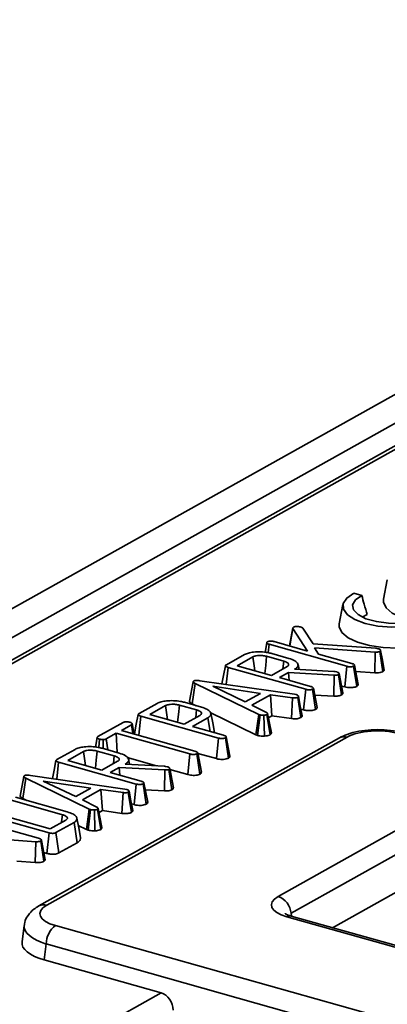
# Model space of a CAD drawing. Units: millimetres. Extents: x 8 to 1293, y -67 to 494.
# Drawn here: x 300 to 304, y 163 to 175 of the extents above; entities that cross this region are included whole.
import ezdxf

# ---------------------------------------------------------------- set-up
doc = ezdxf.new("R2010")
doc.units = ezdxf.units.MM

msp = doc.modelspace()

# ---------------------------------------------------------------- linework, layer by layer
at = {"color": 7, "linetype": 'Continuous', "lineweight": 35}
for p, q in [((281.774, 157.56), (354.068, 198.017)), ((282.182, 157.445), (354.475, 197.902)), ((311.876, 173.801), (289.497, 161.277)), ((311.968, 173.809), (289.589, 161.286)), ((304.089, 167.908), (304.045, 167.68)), ((303.788, 167.723), (303.695, 167.749)), ((303.566, 167.615), (303.522, 167.387)), ((303.795, 167.467), (303.853, 167.496)), ((302.974, 167.339), (302.933, 167.127)), ((302.937, 167.126), (302.975, 167.332)), ((303.148, 167.066), (302.975, 167.332)), ((303.091, 167.336), (303.212, 167.149)), ((302.666, 167.163), (302.645, 167.05)), ((302.682, 167.045), (302.693, 167.145)), ((303.612, 166.885), (302.693, 167.145)), ((302.753, 167.178), (303.148, 167.066)), ((303.212, 167.149), (303.953, 167.098)), ((303.948, 167.054), (303.231, 167.105)), ((303.231, 167.105), (303.278, 167.03)), ((303.953, 167.098), (303.984, 167.092)), ((302.188, 166.904), (302.402, 167.024)), ((302.501, 166.996), (302.315, 166.892)), ((302.866, 166.945), (302.664, 167.003)), ((302.725, 167.036), (302.925, 166.979)), ((303.278, 167.03), (303.671, 166.919)), ((303.942, 166.807), (303.948, 167.054)), ((304.036, 166.82), (304.001, 167.06)), ((302.187, 166.67), (302.209, 166.872)), ((303.126, 166.614), (302.209, 166.872)), ((302.315, 166.892), (302.72, 166.778)), ((302.72, 166.778), (302.906, 166.882)), ((302.857, 166.855), (302.866, 166.945)), ((303.047, 166.847), (303.035, 166.906)), ((303.587, 166.642), (303.612, 166.885)), ((303.729, 166.648), (303.692, 166.888)), ((303.746, 166.67), (303.702, 166.899)), ((302.923, 166.81), (302.818, 166.751)), ((302.818, 166.751), (303.184, 166.647)), ((303.463, 166.78), (302.923, 166.81)), ((302.931, 166.719), (302.923, 166.81)), ((303.001, 166.854), (302.995, 166.85)), ((302.995, 166.85), (303.458, 166.825)), ((303.002, 166.85), (303.001, 166.854)), ((303.458, 166.825), (303.472, 166.822)), ((303.458, 166.533), (303.463, 166.78)), ((303.472, 166.822), (303.492, 166.819)), ((303.548, 166.547), (303.512, 166.787)), ((303.564, 166.57), (303.52, 166.798)), ((303.717, 166.823), (303.942, 166.807)), ((301.796, 166.702), (301.752, 166.472)), ((301.784, 166.443), (301.819, 166.683)), ((302.57, 166.317), (301.819, 166.683)), ((301.876, 166.715), (302.992, 166.554)), ((302.591, 166.565), (302.027, 166.649)), ((302.027, 166.649), (302.411, 166.465)), ((303.549, 166.652), (303.587, 166.642)), ((302.411, 166.465), (302.591, 166.565)), ((302.709, 166.549), (302.488, 166.425)), ((302.97, 166.512), (302.709, 166.549)), ((302.726, 166.298), (302.709, 166.549)), ((302.992, 166.554), (303.013, 166.55)), ((303.067, 166.278), (303.032, 166.518)), ((303.101, 166.37), (303.126, 166.614)), ((303.243, 166.376), (303.207, 166.616)), ((303.26, 166.398), (303.216, 166.627)), ((303.232, 166.545), (303.458, 166.533)), ((301.157, 166.327), (301.371, 166.447)), ((301.47, 166.42), (301.284, 166.316)), ((301.836, 166.369), (301.633, 166.426)), ((301.694, 166.459), (301.894, 166.402)), ((301.784, 166.443), (301.833, 166.419)), ((302.488, 166.425), (302.661, 166.34)), ((302.957, 166.266), (302.97, 166.512)), ((301.154, 166.069), (301.178, 166.295)), ((302.095, 166.037), (301.178, 166.295)), ((301.284, 166.316), (301.689, 166.201)), ((301.689, 166.201), (301.875, 166.305)), ((301.826, 166.278), (301.836, 166.369)), ((301.998, 166.339), (302.537, 166.076)), ((302.537, 166.076), (302.57, 166.317)), ((302.558, 166.068), (302.586, 166.311)), ((302.586, 166.311), (302.57, 166.317)), ((302.637, 166.06), (302.632, 166.307)), ((302.706, 166.076), (302.668, 166.314)), ((302.72, 166.097), (302.676, 166.326)), ((302.685, 166.276), (302.726, 166.298)), ((302.726, 166.298), (302.957, 166.266)), ((303.069, 166.379), (303.101, 166.37)), ((300.671, 166.055), (300.968, 166.221)), ((301.066, 166.193), (300.947, 166.127)), ((301.082, 166.089), (301.066, 166.193)), ((301.971, 166.277), (301.787, 166.174)), ((301.787, 166.174), (302.153, 166.07)), ((301.995, 166.115), (301.971, 166.277)), ((300.887, 166.094), (300.769, 166.027)), ((301.758, 165.848), (300.887, 166.094)), ((300.897, 165.866), (300.887, 166.094)), ((300.947, 166.127), (301.817, 165.881)), ((302.23, 165.821), (302.185, 166.05)), ((302.537, 166.076), (302.558, 166.068)), ((303.524, 166.039), (299.973, 164.052)), ((303.615, 166.048), (300.065, 164.06)), ((300.662, 166.043), (300.64, 165.93)), ((300.679, 165.925), (300.69, 166.024)), ((300.734, 165.912), (300.733, 166.018)), ((300.788, 165.896), (300.769, 166.027)), ((302.07, 165.793), (302.095, 166.037)), ((302.212, 165.799), (302.176, 166.039)), ((300.186, 165.783), (300.4, 165.903)), ((300.498, 165.876), (300.313, 165.772)), ((300.864, 165.825), (300.662, 165.882)), ((300.722, 165.915), (300.922, 165.858)), ((300.854, 165.734), (300.864, 165.825)), ((301.733, 165.604), (301.758, 165.848)), ((301.875, 165.611), (301.839, 165.85)), ((301.893, 165.633), (301.849, 165.862)), ((301.85, 165.855), (302.07, 165.793)), ((300.185, 165.55), (300.206, 165.752)), ((301.123, 165.493), (300.206, 165.752)), ((300.313, 165.772), (300.717, 165.658)), ((300.717, 165.658), (300.903, 165.762)), ((300.999, 165.733), (300.993, 165.729)), ((300.993, 165.729), (301.456, 165.704)), ((301, 165.729), (300.999, 165.733)), ((301.017, 165.806), (301.361, 165.709)), ((301.044, 165.727), (301.033, 165.786)), ((301.456, 165.704), (301.47, 165.702)), ((301.47, 165.702), (301.49, 165.698)), ((299.874, 165.595), (300.99, 165.433)), ((300.921, 165.689), (300.815, 165.63)), ((300.815, 165.63), (301.182, 165.527)), ((301.461, 165.659), (300.921, 165.689)), ((300.928, 165.598), (300.921, 165.689)), ((301.456, 165.412), (301.461, 165.659)), ((301.545, 165.426), (301.509, 165.666)), ((301.562, 165.449), (301.518, 165.678)), ((301.521, 165.664), (301.733, 165.604)), ((299.794, 165.582), (299.75, 165.351)), ((299.782, 165.322), (299.817, 165.563)), ((300.567, 165.197), (299.817, 165.563)), ((300.588, 165.444), (300.024, 165.528)), ((300.024, 165.528), (300.409, 165.344)), ((301.099, 165.249), (301.123, 165.493)), ((301.24, 165.256), (301.204, 165.495)), ((301.258, 165.277), (301.214, 165.507)), ((300.409, 165.344), (300.588, 165.444)), ((300.706, 165.428), (300.486, 165.305)), ((300.967, 165.392), (300.706, 165.428)), ((300.723, 165.178), (300.706, 165.428)), ((300.954, 165.145), (300.967, 165.392)), ((300.99, 165.433), (301.01, 165.429)), ((301.065, 165.157), (301.029, 165.397)), ((301.23, 165.425), (301.456, 165.412)), ((300.25, 165.13), (299.632, 165.305)), ((299.695, 165.337), (300.307, 165.164)), ((299.782, 165.322), (299.83, 165.299)), ((300.486, 165.305), (300.659, 165.219)), ((301.067, 165.258), (301.099, 165.249)), ((300.093, 164.916), (299.175, 165.175)), ((299.282, 165.195), (300.105, 164.962)), ((300.535, 164.956), (300.567, 165.197)), ((300.556, 164.947), (300.584, 165.19)), ((300.584, 165.19), (300.567, 165.197)), ((300.635, 164.939), (300.629, 165.186)), ((300.703, 164.955), (300.665, 165.194)), ((300.718, 164.977), (300.673, 165.205)), ((300.683, 165.155), (300.723, 165.178)), ((300.723, 165.178), (300.954, 165.145)), ((299.056, 165.108), (299.968, 164.851)), ((300.105, 164.962), (300.291, 165.067)), ((300.388, 165.038), (300.174, 164.919)), ((300.424, 164.799), (300.388, 165.038)), ((300.438, 165.003), (300.535, 164.956)), ((300.067, 164.672), (300.093, 164.916)), ((300.209, 164.679), (300.174, 164.919)), ((300.535, 164.956), (300.556, 164.947)), ((302.801, 164.164), (304.271, 164.987)), ((299.935, 164.811), (298.944, 164.881)), ((299.929, 164.565), (299.935, 164.811)), ((300.032, 164.579), (299.996, 164.819)), ((300, 164.835), (300.003, 164.826)), ((300.047, 164.597), (300.003, 164.826)), ((300.209, 164.679), (300.424, 164.799)), ((304.423, 164.787), (302.953, 163.964)), ((300.03, 164.683), (300.067, 164.672)), ((299.712, 164.58), (299.929, 164.565)), ((303.441, 163.794), (304.433, 164.348)), ((302.953, 163.964), (302.958, 163.93)), ((356.53, 148.794), (302.904, 163.923)), ((356.581, 148.802), (302.955, 163.931)), ((299.799, 163.821), (299.773, 163.627)), ((300.168, 163.819), (356.853, 147.827)), ((300.059, 163.601), (300.035, 163.413)), ((356.745, 147.61), (300.059, 163.601)), ((301.416, 163.023), (300.035, 163.413)), ((299.996, 162.228), (301.416, 163.023))]:
    msp.add_line(p, q, dxfattribs=at)
at = {"color": 7, "linetype": 'Continuous', "lineweight": 35, "flags": 128}
for points in [[(303.695, 167.749), (303.611, 167.691), (303.569, 167.626), (303.571, 167.559), (303.618, 167.495), (303.707, 167.438), (303.83, 167.392), (303.979, 167.361), (304.144, 167.346), (304.312, 167.35), (304.472, 167.371), (304.612, 167.408), (304.723, 167.459)], [(304.63, 167.485), (304.53, 167.44), (304.402, 167.408), (304.256, 167.392), (304.104, 167.394), (303.961, 167.413), (303.838, 167.448), (303.745, 167.496), (303.691, 167.552), (303.68, 167.612), (303.713, 167.67), (303.788, 167.723)], [(304.045, 167.68), (304.044, 167.645), (304.075, 167.577), (304.149, 167.515), (304.26, 167.462), (304.401, 167.423), (304.438, 167.415)], [(303.522, 167.387), (303.521, 167.352), (303.552, 167.285), (303.626, 167.223), (303.737, 167.17), (303.878, 167.13), (304.04, 167.106), (304.212, 167.099), (304.383, 167.109), (304.542, 167.137), (304.678, 167.179), (304.782, 167.234)], [(302.525, 166.833), (302.517, 166.89), (302.501, 166.996)], [(302.643, 166.8), (302.653, 166.894), (302.664, 167.003)], [(304.054, 166.841), (304.032, 166.956), (304.01, 167.071)], [(302.177, 166.891), (302.155, 166.777), (302.136, 166.678)], [(303.084, 166.3), (303.062, 166.414), (303.04, 166.529)], [(301.494, 166.256), (301.486, 166.313), (301.47, 166.42)], [(301.612, 166.223), (301.622, 166.317), (301.633, 166.426)], [(301.146, 166.314), (301.124, 166.2), (301.102, 166.085)], [(302.049, 166.102), (302.027, 166.215), (302.005, 166.329)], [(301.098, 166.084), (301.096, 166.094), (301.075, 166.207)], [(300.522, 165.713), (300.514, 165.769), (300.498, 165.876)], [(300.641, 165.679), (300.651, 165.773), (300.662, 165.882)], [(300.174, 165.771), (300.152, 165.656), (300.133, 165.557)], [(301.082, 165.179), (301.06, 165.294), (301.038, 165.408)], [(300.24, 165.038), (300.241, 165.046), (300.25, 165.13)], [(300.465, 164.862), (300.443, 164.975), (300.421, 165.089)]]:
    msp.add_lwpolyline(points, dxfattribs=at)
at = {"color": 7, "linetype": 'Continuous', "lineweight": 35}
for centre, radius, start, end in [((303.58, 165.935), 0.118, 72.3888, 118.1469), ((302.724, 163.948), 0.229, 4.0208, 70.5492), ((300.029, 163.948), 0.118, 72.3877, 118.1876), ((302.939, 163.867), 0.0658, 76.2611, 122.4622), ((300.337, 163.599), 0.278, 127.6597, 179.4869)]:
    msp.add_arc(centre, radius, start, end, dxfattribs=at)
for centre, major_axis, ratio, start_param, end_param in [((303.972, 165.946), (0.438, -0.001), 0.400198, 0.958919, 2.522119), ((303.161, 164.064), (0.441, 0.001), 0.394499, 2.526271, 4.089471), ((300.425, 163.96), (0.441, 0.001), 0.394499, 2.526271, 4.089471), ((300.425, 163.788), (0.627, -0.024), 0.390078, 3.103561, 4.105785), ((300.402, 163.615), (0.63, 0.001), 0.394499, 3.089196, 4.089471), ((301.407, 162.845), (-0.072, 0.174), 0.778704, 4.249967, 5.733497)]:
    msp.add_ellipse(centre, major_axis=major_axis, ratio=ratio, start_param=start_param, end_param=end_param, dxfattribs=at)
for points, knots in [([(303.788, 167.723), (303.798, 167.688), (303.819, 167.613), (303.841, 167.537), (303.853, 167.496)], [0, 0, 0, 0, 0.459574, 1, 1, 1, 1]), ([(302.975, 167.332), (302.974, 167.335), (302.973, 167.34), (302.977, 167.345), (302.981, 167.347), (302.982, 167.348)], [0, 0, 0, 0, 0.463221, 0.845421, 1, 1, 1, 1]), ([(302.982, 167.348), (302.985, 167.35), (302.993, 167.353), (303.013, 167.356), (303.038, 167.356), (303.057, 167.353), (303.065, 167.351), (303.066, 167.351)], [0, 0, 0, 0, 0.1638621, 0.3693089, 0.6855733, 0.9620345, 1, 1, 1, 1]), ([(303.066, 167.351), (303.068, 167.35), (303.074, 167.348), (303.083, 167.343), (303.088, 167.339), (303.091, 167.336)], [0, 0, 0, 0, 0.255809, 0.511881, 1, 1, 1, 1]), ([(302.693, 167.145), (302.687, 167.147), (302.675, 167.151), (302.667, 167.159), (302.664, 167.167), (302.669, 167.173), (302.672, 167.175), (302.673, 167.175)], [0, 0, 0, 0, 0.263817, 0.530756, 0.776021, 0.950755, 1, 1, 1, 1]), ([(302.673, 167.175), (302.677, 167.177), (302.684, 167.18), (302.696, 167.182), (302.702, 167.183), (302.706, 167.184)], [0, 0, 0, 0, 0.470099, 0.730403, 1, 1, 1, 1]), ([(302.706, 167.184), (302.712, 167.184), (302.723, 167.184), (302.739, 167.181), (302.748, 167.179), (302.753, 167.178)], [0, 0, 0, 0, 0.33835, 0.679406, 1, 1, 1, 1]), ([(302.402, 167.024), (302.417, 167.03), (302.446, 167.044), (302.515, 167.055), (302.595, 167.057), (302.67, 167.05), (302.709, 167.04), (302.725, 167.036)], [0, 0, 0, 0, 0.1845274, 0.3702365, 0.6110058, 0.8440782, 1, 1, 1, 1]), ([(302.664, 167.003), (302.648, 167.006), (302.621, 167.013), (302.576, 167.014), (302.548, 167.011), (302.532, 167.008), (302.517, 167.004), (302.507, 167), (302.501, 166.996)], [0, 0, 0, 0, 0.292521, 0.526279, 0.709842, 0.755206, 0.835842, 1, 1, 1, 1]), ([(304.001, 167.06), (303.997, 167.059), (303.989, 167.055), (303.97, 167.053), (303.956, 167.053), (303.948, 167.054)], [0, 0, 0, 0, 0.2879723, 0.5812424, 1, 1, 1, 1]), ([(303.984, 167.092), (303.989, 167.091), (304.001, 167.087), (304.006, 167.081), (304.008, 167.078), (304.008, 167.077)], [0, 0, 0, 0, 0.464596, 0.933573, 1, 1, 1, 1]), ([(304.008, 167.077), (304.009, 167.075), (304.011, 167.071), (304.008, 167.065), (304.003, 167.062), (304.001, 167.06)], [0, 0, 0, 0, 0.33601, 0.707644, 1, 1, 1, 1]), ([(302.209, 166.872), (302.199, 166.875), (302.186, 166.88), (302.177, 166.888), (302.177, 166.894), (302.181, 166.9), (302.186, 166.903), (302.188, 166.904)], [0, 0, 0, 0, 0.3934, 0.549263, 0.70645, 0.888262, 1, 1, 1, 1]), ([(302.906, 166.882), (302.909, 166.884), (302.914, 166.887), (302.921, 166.894), (302.925, 166.901), (302.924, 166.913), (302.915, 166.925), (302.894, 166.937), (302.875, 166.943), (302.866, 166.945)], [0, 0, 0, 0, 0.097778, 0.14671, 0.300783, 0.409126, 0.60715, 0.813365, 1, 1, 1, 1]), ([(302.925, 166.979), (302.952, 166.97), (303.004, 166.952), (303.036, 166.916), (303.039, 166.885), (303.02, 166.865), (303.004, 166.855), (303.001, 166.854)], [0, 0, 0, 0, 0.295438, 0.568933, 0.76195, 0.955845, 1, 1, 1, 1]), ([(303.692, 166.888), (303.688, 166.886), (303.679, 166.882), (303.661, 166.879), (303.642, 166.879), (303.625, 166.882), (303.616, 166.884), (303.612, 166.885)], [0, 0, 0, 0, 0.209971, 0.421528, 0.616311, 0.844306, 1, 1, 1, 1]), ([(303.671, 166.919), (303.677, 166.917), (303.687, 166.914), (303.697, 166.908), (303.7, 166.905), (303.701, 166.903)], [0, 0, 0, 0, 0.4747365, 0.7323612, 1, 1, 1, 1]), ([(303.701, 166.903), (303.702, 166.901), (303.703, 166.896), (303.698, 166.891), (303.694, 166.889), (303.692, 166.888)], [0, 0, 0, 0, 0.4022463, 0.8100478, 1, 1, 1, 1]), ([(303.512, 166.787), (303.508, 166.785), (303.503, 166.782), (303.489, 166.779), (303.476, 166.779), (303.467, 166.779), (303.463, 166.78)], [0, 0, 0, 0, 0.281571, 0.498758, 0.79915, 1, 1, 1, 1]), ([(303.492, 166.819), (303.497, 166.817), (303.507, 166.814), (303.515, 166.808), (303.518, 166.805), (303.519, 166.803)], [0, 0, 0, 0, 0.398699, 0.801628, 1, 1, 1, 1]), ([(303.519, 166.803), (303.52, 166.801), (303.521, 166.798), (303.52, 166.792), (303.514, 166.788), (303.512, 166.787)], [0, 0, 0, 0, 0.318762, 0.640014, 1, 1, 1, 1]), ([(303.942, 166.807), (303.951, 166.807), (303.972, 166.806), (304.005, 166.809), (304.026, 166.816), (304.035, 166.82), (304.036, 166.82)], [0, 0, 0, 0, 0.2476052, 0.6149994, 0.9376147, 1, 1, 1, 1]), ([(304.036, 166.82), (304.04, 166.823), (304.049, 166.829), (304.055, 166.836), (304.054, 166.84), (304.054, 166.84)], [0, 0, 0, 0, 0.3849642, 0.9610536, 1, 1, 1, 1]), ([(301.819, 166.683), (301.814, 166.686), (301.805, 166.691), (301.797, 166.698), (301.796, 166.705), (301.8, 166.709), (301.802, 166.711), (301.803, 166.712)], [0, 0, 0, 0, 0.300892, 0.604944, 0.773495, 0.943328, 1, 1, 1, 1]), ([(301.803, 166.712), (301.807, 166.713), (301.813, 166.716), (301.828, 166.718), (301.85, 166.718), (301.866, 166.716), (301.876, 166.715)], [0, 0, 0, 0, 0.195159, 0.354641, 0.602565, 1, 1, 1, 1]), ([(303.184, 166.647), (303.189, 166.646), (303.197, 166.643), (303.208, 166.638), (303.213, 166.634), (303.215, 166.631)], [0, 0, 0, 0, 0.3209742, 0.6004697, 1, 1, 1, 1]), ([(303.215, 166.631), (303.216, 166.629), (303.217, 166.625), (303.213, 166.62), (303.209, 166.617), (303.207, 166.616)], [0, 0, 0, 0, 0.361849, 0.727002, 1, 1, 1, 1]), ([(303.587, 166.642), (303.597, 166.639), (303.617, 166.634), (303.651, 166.632), (303.682, 166.634), (303.71, 166.639), (303.723, 166.645), (303.729, 166.648)], [0, 0, 0, 0, 0.2299966, 0.4311554, 0.6328452, 0.8270656, 1, 1, 1, 1]), ([(303.729, 166.648), (303.732, 166.651), (303.741, 166.656), (303.747, 166.664), (303.746, 166.669), (303.746, 166.67)], [0, 0, 0, 0, 0.37409, 0.857838, 1, 1, 1, 1]), ([(303.032, 166.518), (303.026, 166.516), (303.018, 166.512), (303, 166.51), (302.985, 166.511), (302.974, 166.512), (302.97, 166.512)], [0, 0, 0, 0, 0.345584, 0.509913, 0.801137, 1, 1, 1, 1]), ([(303.013, 166.55), (303.019, 166.548), (303.03, 166.544), (303.036, 166.537), (303.039, 166.534), (303.039, 166.534)], [0, 0, 0, 0, 0.469106, 0.941348, 1, 1, 1, 1]), ([(303.039, 166.534), (303.04, 166.532), (303.041, 166.528), (303.038, 166.522), (303.034, 166.519), (303.032, 166.518)], [0, 0, 0, 0, 0.365467, 0.735006, 1, 1, 1, 1]), ([(303.207, 166.616), (303.202, 166.614), (303.194, 166.61), (303.176, 166.607), (303.157, 166.607), (303.14, 166.61), (303.13, 166.613), (303.126, 166.614)], [0, 0, 0, 0, 0.208527, 0.418624, 0.613184, 0.83734, 1, 1, 1, 1]), ([(303.458, 166.533), (303.467, 166.532), (303.484, 166.532), (303.511, 166.534), (303.533, 166.54), (303.543, 166.545), (303.548, 166.547)], [0, 0, 0, 0, 0.253026, 0.513545, 0.803058, 1, 1, 1, 1]), ([(303.548, 166.547), (303.554, 166.551), (303.565, 166.558), (303.564, 166.567), (303.563, 166.57)], [0, 0, 0, 0, 0.621479, 1, 1, 1, 1]), ([(301.371, 166.447), (301.386, 166.453), (301.415, 166.467), (301.485, 166.478), (301.564, 166.48), (301.639, 166.473), (301.678, 166.463), (301.694, 166.459)], [0, 0, 0, 0, 0.184527, 0.370236, 0.611006, 0.844078, 1, 1, 1, 1]), ([(301.633, 166.426), (301.618, 166.429), (301.59, 166.436), (301.545, 166.437), (301.517, 166.434), (301.501, 166.431), (301.486, 166.427), (301.476, 166.423), (301.47, 166.42)], [0, 0, 0, 0, 0.292521, 0.526279, 0.709842, 0.755206, 0.835842, 1, 1, 1, 1]), ([(301.753, 166.472), (301.753, 166.471), (301.752, 166.465), (301.763, 166.455), (301.777, 166.447), (301.784, 166.443)], [0, 0, 0, 0, 0.072035, 0.520385, 1, 1, 1, 1]), ([(301.894, 166.402), (301.917, 166.394), (301.962, 166.379), (302, 166.348), (302.011, 166.317), (301.996, 166.293), (301.978, 166.281), (301.971, 166.277)], [0, 0, 0, 0, 0.253674, 0.485285, 0.716595, 0.890813, 1, 1, 1, 1]), ([(303.243, 166.376), (303.246, 166.379), (303.255, 166.384), (303.261, 166.392), (303.26, 166.397), (303.26, 166.398)], [0, 0, 0, 0, 0.3528513, 0.8774345, 1, 1, 1, 1]), ([(301.178, 166.295), (301.168, 166.299), (301.155, 166.303), (301.146, 166.311), (301.146, 166.317), (301.15, 166.323), (301.155, 166.326), (301.157, 166.327)], [0, 0, 0, 0, 0.3934, 0.549263, 0.70645, 0.888262, 1, 1, 1, 1]), ([(301.875, 166.305), (301.878, 166.307), (301.883, 166.31), (301.89, 166.317), (301.894, 166.324), (301.893, 166.336), (301.884, 166.348), (301.863, 166.36), (301.845, 166.366), (301.836, 166.369)], [0, 0, 0, 0, 0.0977784, 0.1467097, 0.3007827, 0.4091257, 0.6071495, 0.813365, 1, 1, 1, 1]), ([(302.632, 166.307), (302.624, 166.306), (302.609, 166.306), (302.594, 166.309), (302.587, 166.311), (302.586, 166.311)], [0, 0, 0, 0, 0.460002, 0.925784, 1, 1, 1, 1]), ([(302.668, 166.314), (302.664, 166.312), (302.655, 166.309), (302.641, 166.307), (302.633, 166.307), (302.632, 166.307)], [0, 0, 0, 0, 0.4520985, 0.90765, 1, 1, 1, 1]), ([(302.661, 166.34), (302.665, 166.338), (302.67, 166.334), (302.674, 166.33), (302.675, 166.327), (302.676, 166.326)], [0, 0, 0, 0, 0.485269, 0.740453, 1, 1, 1, 1]), ([(302.676, 166.326), (302.675, 166.324), (302.675, 166.321), (302.671, 166.317), (302.669, 166.315), (302.668, 166.314)], [0, 0, 0, 0, 0.4890992, 0.7433391, 1, 1, 1, 1]), ([(303.067, 166.278), (303.07, 166.28), (303.077, 166.284), (303.084, 166.292), (303.084, 166.298), (303.083, 166.3)], [0, 0, 0, 0, 0.264709, 0.713589, 1, 1, 1, 1]), ([(303.101, 166.37), (303.114, 166.367), (303.135, 166.362), (303.171, 166.36), (303.202, 166.363), (303.227, 166.369), (303.238, 166.374), (303.243, 166.376)], [0, 0, 0, 0, 0.272094, 0.46975, 0.667638, 0.865131, 1, 1, 1, 1]), ([(300.968, 166.221), (300.972, 166.223), (300.979, 166.226), (300.996, 166.229), (301.017, 166.229), (301.035, 166.227), (301.044, 166.225), (301.047, 166.224)], [0, 0, 0, 0, 0.183816, 0.369145, 0.629039, 0.882315, 1, 1, 1, 1]), ([(301.047, 166.224), (301.055, 166.221), (301.067, 166.216), (301.075, 166.208), (301.076, 166.203), (301.072, 166.198), (301.068, 166.195), (301.066, 166.193)], [0, 0, 0, 0, 0.3721521, 0.5610501, 0.7099957, 0.8593139, 1, 1, 1, 1]), ([(302.957, 166.266), (302.97, 166.265), (302.993, 166.263), (303.025, 166.265), (303.049, 166.27), (303.061, 166.275), (303.067, 166.278)], [0, 0, 0, 0, 0.337015, 0.558887, 0.780808, 1, 1, 1, 1]), ([(300.69, 166.024), (300.682, 166.027), (300.67, 166.032), (300.662, 166.04), (300.661, 166.046), (300.664, 166.05), (300.669, 166.053), (300.671, 166.055)], [0, 0, 0, 0, 0.372331, 0.564925, 0.715542, 0.867289, 1, 1, 1, 1]), ([(302.153, 166.07), (302.158, 166.069), (302.166, 166.067), (302.177, 166.061), (302.182, 166.057), (302.184, 166.054)], [0, 0, 0, 0, 0.320974, 0.60047, 1, 1, 1, 1]), ([(302.184, 166.054), (302.185, 166.052), (302.186, 166.048), (302.182, 166.043), (302.178, 166.04), (302.176, 166.039)], [0, 0, 0, 0, 0.3618491, 0.727002, 1, 1, 1, 1]), ([(302.558, 166.068), (302.563, 166.067), (302.575, 166.063), (302.6, 166.059), (302.623, 166.059), (302.636, 166.06), (302.637, 166.06)], [0, 0, 0, 0, 0.190639, 0.537369, 0.947013, 1, 1, 1, 1]), ([(302.637, 166.06), (302.648, 166.061), (302.67, 166.062), (302.693, 166.069), (302.703, 166.074), (302.706, 166.076)], [0, 0, 0, 0, 0.403524, 0.811828, 1, 1, 1, 1]), ([(302.706, 166.076), (302.708, 166.077), (302.715, 166.083), (302.719, 166.09), (302.72, 166.096), (302.72, 166.097)], [0, 0, 0, 0, 0.234647, 0.838367, 1, 1, 1, 1]), ([(304.274, 166.097), (304.25, 166.103), (304.18, 166.121), (304.053, 166.136), (303.899, 166.137), (303.749, 166.119), (303.622, 166.087), (303.553, 166.054), (303.524, 166.039)], [0, 0, 0, 0, 0.100206, 0.290061, 0.475931, 0.662445, 0.853713, 1, 1, 1, 1]), ([(300.4, 165.903), (300.414, 165.91), (300.444, 165.923), (300.513, 165.935), (300.593, 165.937), (300.667, 165.929), (300.706, 165.919), (300.722, 165.915)], [0, 0, 0, 0, 0.184527, 0.370236, 0.611006, 0.844078, 1, 1, 1, 1]), ([(300.733, 166.018), (300.726, 166.019), (300.714, 166.019), (300.7, 166.022), (300.693, 166.023), (300.69, 166.024)], [0, 0, 0, 0, 0.481718, 0.738248, 1, 1, 1, 1]), ([(300.769, 166.027), (300.764, 166.025), (300.756, 166.021), (300.743, 166.019), (300.735, 166.019), (300.733, 166.018)], [0, 0, 0, 0, 0.460496, 0.842105, 1, 1, 1, 1]), ([(302.176, 166.039), (302.171, 166.037), (302.163, 166.033), (302.145, 166.031), (302.126, 166.03), (302.109, 166.033), (302.099, 166.036), (302.095, 166.037)], [0, 0, 0, 0, 0.208527, 0.418624, 0.613184, 0.83734, 1, 1, 1, 1]), ([(300.662, 165.882), (300.646, 165.886), (300.618, 165.892), (300.574, 165.893), (300.546, 165.891), (300.529, 165.887), (300.514, 165.884), (300.505, 165.879), (300.498, 165.876)], [0, 0, 0, 0, 0.2925213, 0.5262792, 0.7098419, 0.7552061, 0.8358421, 1, 1, 1, 1]), ([(300.903, 165.762), (300.906, 165.764), (300.911, 165.767), (300.919, 165.773), (300.922, 165.781), (300.921, 165.792), (300.912, 165.804), (300.892, 165.816), (300.873, 165.822), (300.864, 165.825)], [0, 0, 0, 0, 0.0977784, 0.1467097, 0.3007827, 0.4091257, 0.6071495, 0.813365, 1, 1, 1, 1]), ([(300.922, 165.858), (300.95, 165.849), (301.002, 165.831), (301.033, 165.796), (301.036, 165.764), (301.018, 165.744), (301.002, 165.735), (300.999, 165.733)], [0, 0, 0, 0, 0.295438, 0.568933, 0.76195, 0.955845, 1, 1, 1, 1]), ([(301.839, 165.85), (301.834, 165.848), (301.826, 165.845), (301.808, 165.842), (301.788, 165.842), (301.772, 165.845), (301.762, 165.847), (301.758, 165.848)], [0, 0, 0, 0, 0.209357, 0.420297, 0.614485, 0.838973, 1, 1, 1, 1]), ([(301.817, 165.881), (301.823, 165.879), (301.833, 165.876), (301.843, 165.871), (301.846, 165.867), (301.847, 165.866)], [0, 0, 0, 0, 0.474119, 0.73158, 1, 1, 1, 1]), ([(301.847, 165.866), (301.848, 165.863), (301.85, 165.859), (301.844, 165.854), (301.84, 165.851), (301.839, 165.85)], [0, 0, 0, 0, 0.404943, 0.815462, 1, 1, 1, 1]), ([(302.212, 165.799), (302.215, 165.802), (302.224, 165.807), (302.23, 165.815), (302.229, 165.82), (302.229, 165.821)], [0, 0, 0, 0, 0.352851, 0.877435, 1, 1, 1, 1]), ([(300.206, 165.752), (300.197, 165.755), (300.183, 165.759), (300.174, 165.767), (300.174, 165.774), (300.179, 165.779), (300.184, 165.782), (300.186, 165.783)], [0, 0, 0, 0, 0.3934, 0.549263, 0.70645, 0.888262, 1, 1, 1, 1]), ([(302.07, 165.793), (302.083, 165.79), (302.104, 165.785), (302.14, 165.783), (302.171, 165.786), (302.196, 165.792), (302.207, 165.797), (302.212, 165.799)], [0, 0, 0, 0, 0.272094, 0.46975, 0.667638, 0.865131, 1, 1, 1, 1]), ([(299.817, 165.563), (299.812, 165.565), (299.802, 165.57), (299.794, 165.578), (299.793, 165.585), (299.797, 165.589), (299.8, 165.591), (299.801, 165.591)], [0, 0, 0, 0, 0.300892, 0.604944, 0.773495, 0.943328, 1, 1, 1, 1]), ([(299.801, 165.591), (299.804, 165.593), (299.811, 165.596), (299.826, 165.598), (299.847, 165.598), (299.864, 165.596), (299.874, 165.595)], [0, 0, 0, 0, 0.195159, 0.354641, 0.602565, 1, 1, 1, 1]), ([(301.509, 165.666), (301.506, 165.664), (301.5, 165.661), (301.487, 165.659), (301.473, 165.659), (301.464, 165.659), (301.461, 165.659)], [0, 0, 0, 0, 0.281571, 0.498758, 0.79915, 1, 1, 1, 1]), ([(301.49, 165.698), (301.495, 165.697), (301.505, 165.693), (301.513, 165.688), (301.516, 165.684), (301.517, 165.683)], [0, 0, 0, 0, 0.398699, 0.801628, 1, 1, 1, 1]), ([(301.517, 165.683), (301.517, 165.681), (301.519, 165.677), (301.517, 165.671), (301.512, 165.668), (301.509, 165.666)], [0, 0, 0, 0, 0.318762, 0.6400141, 1, 1, 1, 1]), ([(301.733, 165.604), (301.744, 165.602), (301.763, 165.597), (301.797, 165.594), (301.828, 165.596), (301.856, 165.602), (301.869, 165.608), (301.875, 165.611)], [0, 0, 0, 0, 0.231775, 0.43181, 0.632318, 0.826216, 1, 1, 1, 1]), ([(301.875, 165.611), (301.879, 165.613), (301.887, 165.619), (301.893, 165.627), (301.892, 165.631), (301.892, 165.632)], [0, 0, 0, 0, 0.376013, 0.863208, 1, 1, 1, 1]), ([(301.204, 165.495), (301.2, 165.493), (301.191, 165.49), (301.173, 165.487), (301.154, 165.487), (301.137, 165.489), (301.128, 165.492), (301.123, 165.493)], [0, 0, 0, 0, 0.208527, 0.418624, 0.613184, 0.83734, 1, 1, 1, 1]), ([(301.182, 165.527), (301.186, 165.525), (301.194, 165.523), (301.206, 165.518), (301.21, 165.513), (301.213, 165.511)], [0, 0, 0, 0, 0.320974, 0.60047, 1, 1, 1, 1]), ([(301.213, 165.511), (301.213, 165.509), (301.215, 165.505), (301.211, 165.499), (301.206, 165.496), (301.204, 165.495)], [0, 0, 0, 0, 0.361849, 0.727002, 1, 1, 1, 1]), ([(299.751, 165.351), (299.751, 165.35), (299.75, 165.345), (299.761, 165.335), (299.774, 165.327), (299.782, 165.322)], [0, 0, 0, 0, 0.0720352, 0.5203851, 1, 1, 1, 1]), ([(301.029, 165.397), (301.024, 165.395), (301.016, 165.392), (300.998, 165.389), (300.982, 165.39), (300.972, 165.391), (300.967, 165.392)], [0, 0, 0, 0, 0.345584, 0.509913, 0.801137, 1, 1, 1, 1]), ([(301.01, 165.429), (301.016, 165.427), (301.028, 165.423), (301.034, 165.417), (301.036, 165.414), (301.036, 165.413)], [0, 0, 0, 0, 0.469106, 0.941348, 1, 1, 1, 1]), ([(301.036, 165.413), (301.037, 165.411), (301.039, 165.407), (301.036, 165.402), (301.031, 165.399), (301.029, 165.397)], [0, 0, 0, 0, 0.365467, 0.735006, 1, 1, 1, 1]), ([(301.456, 165.412), (301.464, 165.412), (301.482, 165.411), (301.509, 165.414), (301.53, 165.419), (301.541, 165.424), (301.545, 165.426)], [0, 0, 0, 0, 0.253026, 0.513545, 0.803058, 1, 1, 1, 1]), ([(301.545, 165.426), (301.552, 165.431), (301.562, 165.438), (301.561, 165.446), (301.561, 165.449)], [0, 0, 0, 0, 0.621479, 1, 1, 1, 1]), ([(301.099, 165.249), (301.111, 165.246), (301.133, 165.241), (301.169, 165.239), (301.2, 165.242), (301.224, 165.248), (301.236, 165.253), (301.24, 165.256)], [0, 0, 0, 0, 0.272094, 0.46975, 0.667638, 0.865131, 1, 1, 1, 1]), ([(301.24, 165.256), (301.244, 165.258), (301.253, 165.264), (301.259, 165.271), (301.258, 165.276), (301.257, 165.277)], [0, 0, 0, 0, 0.352851, 0.877435, 1, 1, 1, 1]), ([(300.291, 165.067), (300.297, 165.071), (300.305, 165.076), (300.309, 165.084), (300.31, 165.092), (300.304, 165.104), (300.285, 165.119), (300.263, 165.126), (300.25, 165.13)], [0, 0, 0, 0, 0.196184, 0.244904, 0.341179, 0.53544, 0.741071, 1, 1, 1, 1]), ([(300.307, 165.164), (300.33, 165.156), (300.377, 165.141), (300.414, 165.11), (300.426, 165.08), (300.415, 165.056), (300.396, 165.044), (300.388, 165.038)], [0, 0, 0, 0, 0.256175, 0.499303, 0.700421, 0.868896, 1, 1, 1, 1]), ([(300.629, 165.186), (300.622, 165.186), (300.607, 165.185), (300.592, 165.188), (300.585, 165.19), (300.584, 165.19)], [0, 0, 0, 0, 0.460002, 0.925784, 1, 1, 1, 1]), ([(300.665, 165.194), (300.661, 165.192), (300.652, 165.188), (300.638, 165.186), (300.631, 165.186), (300.629, 165.186)], [0, 0, 0, 0, 0.452099, 0.90765, 1, 1, 1, 1]), ([(300.659, 165.219), (300.662, 165.217), (300.668, 165.214), (300.671, 165.209), (300.673, 165.207), (300.673, 165.205)], [0, 0, 0, 0, 0.485269, 0.740453, 1, 1, 1, 1]), ([(300.673, 165.205), (300.673, 165.203), (300.672, 165.2), (300.669, 165.196), (300.666, 165.195), (300.665, 165.194)], [0, 0, 0, 0, 0.4890992, 0.7433391, 1, 1, 1, 1]), ([(300.954, 165.145), (300.968, 165.144), (300.99, 165.142), (301.023, 165.144), (301.047, 165.149), (301.059, 165.155), (301.065, 165.157)], [0, 0, 0, 0, 0.337015, 0.558887, 0.780808, 1, 1, 1, 1]), ([(301.065, 165.157), (301.068, 165.159), (301.075, 165.164), (301.082, 165.171), (301.081, 165.177), (301.081, 165.179)], [0, 0, 0, 0, 0.264709, 0.713589, 1, 1, 1, 1]), ([(300.174, 164.919), (300.169, 164.916), (300.162, 164.913), (300.147, 164.91), (300.131, 164.909), (300.112, 164.911), (300.1, 164.914), (300.093, 164.916)], [0, 0, 0, 0, 0.233272, 0.383074, 0.533438, 0.731924, 1, 1, 1, 1]), ([(300.556, 164.947), (300.56, 164.946), (300.573, 164.943), (300.598, 164.939), (300.621, 164.938), (300.633, 164.939), (300.635, 164.939)], [0, 0, 0, 0, 0.190639, 0.5373689, 0.9470131, 1, 1, 1, 1]), ([(300.635, 164.939), (300.646, 164.94), (300.668, 164.942), (300.69, 164.948), (300.7, 164.953), (300.703, 164.955)], [0, 0, 0, 0, 0.403524, 0.811828, 1, 1, 1, 1]), ([(300.703, 164.955), (300.705, 164.957), (300.712, 164.962), (300.716, 164.97), (300.718, 164.976), (300.718, 164.977)], [0, 0, 0, 0, 0.2346466, 0.8383671, 1, 1, 1, 1]), ([(299.996, 164.819), (299.992, 164.817), (299.984, 164.814), (299.966, 164.811), (299.949, 164.811), (299.938, 164.811), (299.935, 164.811)], [0, 0, 0, 0, 0.2741, 0.509218, 0.843712, 1, 1, 1, 1]), ([(299.968, 164.851), (299.975, 164.849), (299.985, 164.846), (299.995, 164.84), (299.999, 164.837), (300, 164.835)], [0, 0, 0, 0, 0.478513, 0.735105, 1, 1, 1, 1]), ([(300.003, 164.826), (300.002, 164.826), (300.002, 164.824), (299.999, 164.821), (299.997, 164.82), (299.996, 164.819)], [0, 0, 0, 0, 0.307608, 0.760212, 1, 1, 1, 1]), ([(300.424, 164.799), (300.44, 164.81), (300.468, 164.829), (300.465, 164.852), (300.464, 164.862)], [0, 0, 0, 0, 0.551117, 1, 1, 1, 1]), ([(300.067, 164.672), (300.08, 164.669), (300.102, 164.664), (300.138, 164.662), (300.168, 164.664), (300.192, 164.671), (300.204, 164.676), (300.209, 164.679)], [0, 0, 0, 0, 0.2744987, 0.4672743, 0.6609139, 0.8355567, 1, 1, 1, 1]), ([(299.929, 164.565), (299.939, 164.564), (299.961, 164.563), (299.994, 164.566), (300.017, 164.572), (300.028, 164.578), (300.032, 164.579)], [0, 0, 0, 0, 0.278571, 0.562643, 0.848447, 1, 1, 1, 1]), ([(300.032, 164.579), (300.035, 164.581), (300.043, 164.587), (300.046, 164.593), (300.047, 164.597)], [0, 0, 0, 0, 0.355603, 1, 1, 1, 1]), ([(299.973, 164.052), (299.952, 164.039), (299.903, 164.009), (299.844, 163.945), (299.804, 163.876), (299.803, 163.833), (299.803, 163.823)], [0, 0, 0, 0, 0.248612, 0.584751, 0.896941, 1, 1, 1, 1]), ([(302.955, 163.931), (302.942, 163.935), (302.913, 163.944), (302.886, 163.958), (302.884, 163.96), (302.884, 163.961)], [0, 0, 0, 0, 0.303562, 0.709067, 1, 1, 1, 1])]:
    msp.add_open_spline(points, degree=3, knots=knots, dxfattribs=at)

doc.saveas('drawing.dxf')
